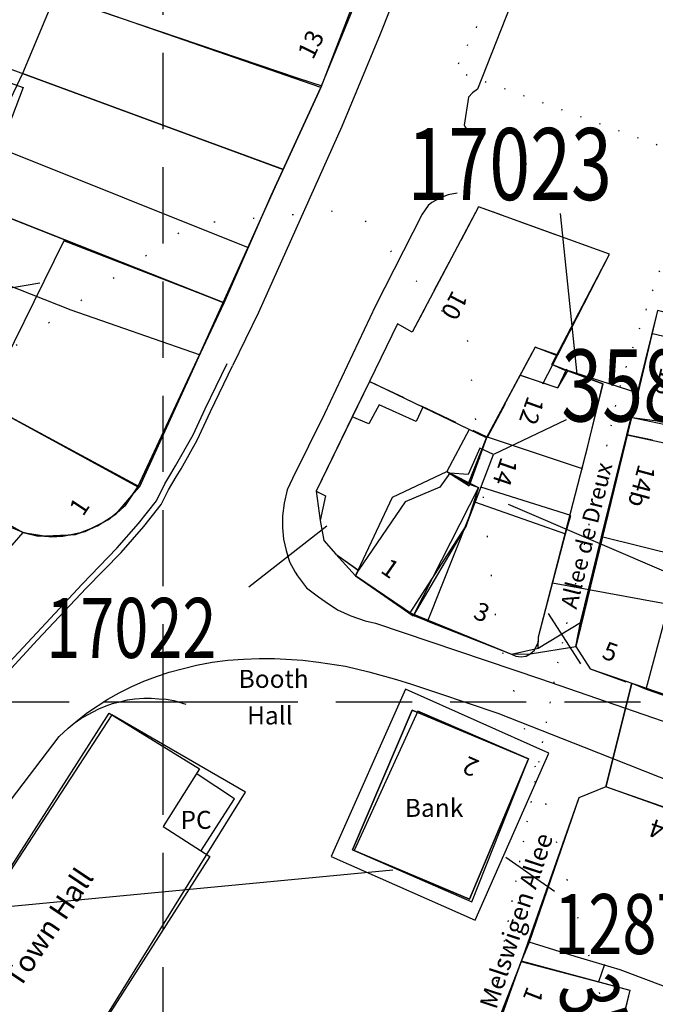
# Model space of a CAD drawing. Extents: x 402771 to 405893, y 242969 to 244802.
# Drawn here: x 403688 to 403741, y 243775 to 243857 of the extents above; entities that cross this region are included whole.
import ezdxf

# ---------------------------------------------------------------- set-up
doc = ezdxf.new("R2010")
doc.units = 0
doc.header["$LTSCALE"] = 0.5
doc.header["$MEASUREMENT"] = 0
doc.header["$PDMODE"] = 2
doc.header["$PDSIZE"] = 5
for name, pattern in [('DASHED', [19.05, 12.7, -6.35]), ('DASHED2', [9.525, 6.35, -3.175]), ('DOT', [6.35, 0, -6.35]), ('DOT2', [3.175, 0, -3.175]), ('HIDDEN2', [4.7625, 3.175, -1.5875])]:
    doc.linetypes.add(name, pattern=pattern)
doc.layers.get('0').update_dxf_attribs({"linetype": 'CONTINUOUS'})
for name, color, linetype in [('CELLARAGE', 8, 'CONTINUOUS'), ('CONT-NOS', 10, 'CONTINUOUS'), ('CONTOURS', 15, 'DOT'), ('DEVELOPMENT', 14, 'DASHED2'), ('GRID', 10, 'DASHED'), ('GRIDPLOT', 4, 'CONTINUOUS'), ('L-BUILDINGS', 3, 'CONTINUOUS'), ('LBNOS', 4, 'CONTINUOUS'), ('MONS_M', 2, 'CONTINUOUS'), ('MONS_P', 2, 'CONTINUOUS'), ('MONS_PNO', 4, 'CONTINUOUS'), ('OS_BLDG', 3, 'CONTINUOUS'), ('OS_BLDP', 3, 'HIDDEN2'), ('OS_LINE', 3, 'CONTINUOUS'), ('OS_M_LN', 3, 'CONTINUOUS'), ('OS_ROAD', 3, 'CONTINUOUS'), ('OS_TBLD', 7, 'CONTINUOUS'), ('OS_TROD', 3, 'CONTINUOUS'), ('PARISHES', 2, 'DOT2'), ('SCHEDULED-MONS', 9, 'CONTINUOUS'), ('SITENOS', 4, 'CONTINUOUS'), ('SITES', 2, 'CONTINUOUS'), ('SMNOS', 4, 'CONTINUOUS')]:
    doc.layers.add(name, color=color, linetype=linetype)
doc.styles.add('ROMANS', font='romans', dxfattribs={"width": 0.75, "height": 5})

# ---------------------------------------------------------------- blocks, each defined once
blk = doc.blocks.new('HWNO')
at = {"style": 'ROMANS', "width": 0.75, "flags": 2}
blk.add_attdef('CODE', (0, 8), '', height=6, dxfattribs=at)
at = {"style": 'ROMANS', "width": 0.75}
blk.add_attdef('SMRNO.', (0, 0), '', height=6, dxfattribs=at)

msp = doc.modelspace()

# ---------------------------------------------------------------- linework, layer by layer
at = {"layer": 'CELLARAGE', "color": 252}
for points in [[(403698.05, 243817.9), (403703.05, 243828.9), (403705.1, 243833.25), (403683.3, 243841.85), (403672.7, 243847.85), (403667.4, 243849.8), (403665.25, 243843.8), (403661.55, 243836.25), (403677.65, 243827.3), (403678.3, 243828.55), (403698.05, 243817.9)], [(403730.45, 243795.25), (403720.75, 243799.3), (403715.8, 243787.65), (403725.55, 243783.55)], [(403729.85, 243778.35), (403736.3, 243776.65), (403738.9, 243775.95), (403737.7, 243770.9), (403728.1, 243773.4)]]:
    msp.add_lwpolyline(points, close=True, dxfattribs=at)
at = {"layer": 'CONTOURS', "flags": 128}
msp.add_lwpolyline([(403534.544, 244600), (403549.028, 244579.89), (403563.416, 244564.186), (403585.193, 244539.835), (403602.477, 244519.467), (403641.545, 244497.716), (403687.824, 244471.629), (403726.385, 244446.875), (403746.798, 244431.026), (403757.289, 244420.152), (403752.017, 244393.292), (403737.832, 244377.269), (403727.455, 244369.91), (403709.627, 244368.759), (403649.387, 244342.213), (403640.993, 244333.802), (403604.218, 244300), (403596.133, 244290.438), (403594.919, 244271.08), (403599.874, 244251.836), (403641.863, 244186.594), (403648.089, 244153.195), (403639.107, 244142.427), (403629.744, 244121.34), (403628.138, 244099.969), (403629.39, 244086.815), (403668.988, 244041.867), (403684.98, 244030.995), (403692.888, 244014.958), (403687.638, 243996.526), (403666.865, 243964.053), (403651.407, 243946.575), (403637.987, 243927.561), (403630.212, 243913.665), (403634.688, 243889.399), (403650.125, 243877.514), (403661.642, 243860.399), (403658.533, 243842.58), (403652.049, 243828.709), (403639.72, 243812.722), (403630.854, 243795.798), (403630.46, 243786.194), (403643.995, 243776.279), (403649.991, 243777.966), (403656.954, 243789.269), (403662.705, 243803.986), (403670.623, 243817.885), (403702.359, 243839.821), (403715.97, 243841.079), (403725.362, 243830.083), (403727.829, 243805.78), (403738.284, 243768.879), (403732, 243752.003), (403725.304, 243726.526), (403722.474, 243716.733), (403734.993, 243699.78), (403752.888, 243694.53), (403772.563, 243701.487), (403790.795, 243708.847), (403818.731, 243711.52), (403838.549, 243710.888), (403855.23, 243716.787), (403855.691, 243722.811), (403853.816, 243738.532), (403878.445, 243756.754), (403893.968, 243770.795), (403900.969, 243780.093), (403901.294, 243785.685), (403932.456, 243807.611), (403950.485, 243825.709), (403954.187, 243842.536), (403947.732, 243857.598), (403945.091, 243868.291), (403955.153, 243875.068), (403976.874, 243880.058), (404017.573, 243906.173), (404019.503, 243917.954), (404022.144, 243937.77), (404021.236, 243955.513), (404025.216, 243965.184), (404030.695, 243971.446), (404076.73, 244011.411), (404099.657, 244036.19), (404130.704, 244087.046), (404153.706, 244138.324), (404171.878, 244171.75), (404195.187, 244206.706), (404206.981, 244228.268), (404212.215, 244247.559), (404214.328, 244272.521), (404211.373, 244292.232), (404209.998, 244300), (404200.085, 244316.797), (404182.746, 244335.013), (404174.801, 244344.39), (404178.568, 244351.477), (404184.587, 244368.127), (404181.283, 244379.403), (404164.324, 244395.6), (404151.918, 244404.51), (404130.161, 244412.64), (404116.52, 244418.135), (404117.362, 244428.737), (404126.151, 244435.704), (404147.262, 244441.8), (404167.214, 244447.494), (404177.971, 244452.834), (404182.728, 244459.323), (404180.024, 244471.589), (404175.716, 244482.889), (404173.301, 244489.55), (404174.056, 244496.709), (404179.828, 244503.604), (404196.285, 244512.97), (404208.265, 244521.295), (404214.143, 244532.35), (404214.149, 244555.317), (404213.347, 244563.375), (404217.841, 244576.473), (404227.368, 244595.623), (404229.916, 244600)], dxfattribs=at)
at = {"layer": 'DEVELOPMENT', "color": 252}
for points in [[(403737.2, 243837.3), (403726.3, 243841.25), (403720.75, 243830.8), (403719.55, 243831.5), (403717.2, 243826.7), (403727.05, 243822.05), (403731, 243829.55), (403732.9, 243828.9)], [(403697.4, 243817.2), (403698.05, 243817.9), (403678.3, 243828.55), (403677.65, 243827.3), (403669.4, 243832), (403666.3, 243826.25), (403688.35, 243814.1), (403689.6, 243813.8), (403692.7, 243813.95), (403694.55, 243814.65), (403696.1, 243815.65)], [(403740.25, 243801.05), (403750.4, 243797.5), (403753.4, 243807.45), (403748.85, 243809.05), (403752, 243820.2), (403749.85, 243820.6), (403749.55, 243819.9), (403745.45, 243820.8), (403738.65, 243822.25), (403734.4, 243804.6), (403735.6, 243802.75)]]:
    msp.add_lwpolyline(points, close=True, dxfattribs=at)
at = {"layer": 'GRID', "color": 252}
for points in [[(403700, 243000), (403700, 244600)], [(402800, 243800), (404300, 243800), (404600, 243800)]]:
    msp.add_lwpolyline(points, dxfattribs=at)
at = {"layer": 'GRIDPLOT'}
msp.add_point((403700, 243800), dxfattribs=at)
at = {"layer": 'L-BUILDINGS', "color": 252}
for points in [[(403713.15, 243851.2), (403691, 243858.9), (403688.29, 243852.352), (403710, 243844.368), (403713.15, 243851.2)], [(403710, 243844.368), (403688.29, 243852.352), (403683.3, 243841.85), (403705.004, 243833.288), (403710, 243844.368)], [(403705.004, 243833.288), (403691.728, 243838.42), (403685.06, 243824.905), (403697.9, 243817.9), (403703.038, 243828.904), (403705.004, 243833.288)], [(403741.2, 243832.6), (403739.1, 243823.7), (403760.601, 243820.816), (403762.297, 243825.011), (403757, 243826.9), (403757.346, 243828.582), (403741.2, 243832.6)], [(403725.493, 243818.261), (403726.95, 243822), (403729.756, 243827.231), (403732.9, 243826.15), (403733.731, 243827.583), (403736.65, 243826.5), (403734.913, 243819.412), (403734.913, 243819.412), (403734.95, 243819.4), (403727.05, 243822.05)], [(403717.2, 243826.7), (403712.75, 243817.55), (403713.1, 243815.1), (403713.4, 243813.45), (403714.4, 243812.3), (403716.271, 243810.971), (403719.122, 243817.048), (403723.65, 243819.2), (403725.45, 243818.15), (403726.95, 243822), (403717.2, 243826.7)], [(403716.05, 243810.5), (403719.122, 243817.048), (403723.65, 243819.2), (403726.3, 243817.85), (403720.88, 243807.2), (403716.05, 243810.5)], [(403720.2, 243801.05), (403714, 243787.1), (403726, 243781.8), (403732.15, 243795.7), (403720.2, 243801.05)], [(403695.726, 243798.911), (403679.85, 243774.55), (403691.25, 243767.3), (403706.874, 243792.452), (403695.726, 243798.911)]]:
    msp.add_lwpolyline(points, dxfattribs=at)
at = {"layer": 'LBNOS', "color": 252}
for points in [[(403733.084, 243840.701), (403734.473, 243827.308)], [(403672.581, 243831.984), (403689.74, 243834.925)], [(403707.139, 243809.588), (403713.66, 243814.658)], [(403732.625, 243784.174), (403728.554, 243787.007)]]:
    msp.add_lwpolyline(points, dxfattribs=at)
at = {"layer": 'MONS_M', "color": 252}
for points in [[(403643.65, 243765.9), (403653.5, 243774.85), (403660.1, 243781.7), (403665.5, 243786.45), (403670.95, 243792.45), (403677, 243799.35), (403680.25, 243803.75), (403682.2, 243806.4), (403685.75, 243811.15), (403688.35, 243814.1), (403690.65, 243813.75), (403691.65, 243813.8), (403693.5, 243814.2), (403695.45, 243815.2), (403696.85, 243816.35), (403697.9, 243817.9), (403702.7, 243828.15), (403705.1, 243833.25), (403709, 243842.2), (403709, 243842.2), (403713.15, 243851.2), (403715.95, 243858.05)], [(403741.2, 243832.6), (403738.65, 243822.25), (403736.55, 243813.75), (403734.4, 243804.6), (403735.6, 243802.75), (403739.065, 243801.557), (403736.9, 243792.9), (403734.65, 243792), (403730.5, 243779.95), (403729.85, 243778.35), (403727.75, 243773)]]:
    msp.add_lwpolyline(points, dxfattribs=at)
at = {"layer": 'MONS_M', "color": 252, "linetype": 'Continuous'}
msp.add_lwpolyline([(403746.5, 243789.55), (403736.9, 243792.9), (403739.065, 243801.557), (403740.25, 243801.05), (403754.05, 243796.4)], dxfattribs=at)
at = {"layer": 'MONS_P', "color": 252}
for points in [[(403643.65, 243765.9), (403653.5, 243774.85), (403660.1, 243781.7), (403665.5, 243786.45), (403670.95, 243792.45), (403677, 243799.35), (403680.25, 243803.75), (403682.2, 243806.4), (403685.75, 243811.15), (403688.35, 243814.1), (403690.65, 243813.75), (403691.65, 243813.8), (403693.5, 243814.2), (403695.45, 243815.2), (403696.85, 243816.35), (403697.9, 243817.9), (403702.7, 243828.15), (403705.1, 243833.25), (403709, 243842.2), (403709, 243842.2), (403713.15, 243851.2), (403715.95, 243858.05)], [(403741.2, 243832.6), (403738.65, 243822.25), (403736.55, 243813.75), (403734.4, 243804.6), (403735.6, 243802.75), (403739.065, 243801.557), (403736.9, 243792.9), (403734.65, 243792), (403730.5, 243779.95), (403729.85, 243778.35), (403727.75, 243773), (403726.65, 243768.65), (403724.95, 243762.05), (403722.6, 243753.05), (403721.3, 243747.95), (403719.25, 243738.4), (403719.35, 243736.95), (403719.2, 243734.5), (403716.9, 243729.3), (403712.928, 243718.935)]]:
    msp.add_lwpolyline(points, dxfattribs=at)
msp.add_lwpolyline([(403737.2, 243837.3), (403726.3, 243841.25), (403720.75, 243830.8), (403719.55, 243831.5), (403717.2, 243826.7), (403715.75, 243823.75), (403712.75, 243817.55), (403713.55, 243817.15), (403713.1, 243815.1), (403713.4, 243813.45), (403714.4, 243812.3), (403716.05, 243810.5), (403720.6, 243807.4), (403729.05, 243803.95), (403730.6, 243804), (403734.4, 243804.6), (403734.8, 243806.6), (403736.55, 243813.75), (403738.65, 243822.25), (403739.514, 243825.757), (403733.55, 243827.65), (403732.4, 243828.1)], close=True, dxfattribs=at)
at = {"layer": 'MONS_P', "color": 252, "linetype": 'Continuous'}
msp.add_lwpolyline([(403746.5, 243789.55), (403736.9, 243792.9), (403739.065, 243801.557), (403740.25, 243801.05), (403754.05, 243796.4)], dxfattribs=at)
at = {"layer": 'MONS_PNO', "color": 252}
msp.add_line((403745.761, 243809.158), (403728.799, 243816.448), dxfattribs=at)
at = {"layer": 'OS_BLDG', "color": 252}
for points in [[(403727.35, 244000), (403727.85, 243984.5), (403727.5, 243969.7), (403727, 243946.15), (403726.65, 243930.85), (403726.45, 243921.8), (403726.05, 243911.7), (403725.45, 243901.55), (403721.85, 243883.95), (403718.6, 243866.7), (403717.8, 243864.2), (403715.85, 243858.2), (403713.15, 243851.2), (403709, 243842.2), (403702.7, 243828.15), (403698.05, 243817.9), (403678.3, 243828.55), (403677.65, 243827.3), (403665.75, 243834.15), (403656.1, 243838.85), (403655.8, 243838.45), (403650.9, 243840.5), (403653.25, 243848.9), (403649.35, 243850.45)], [(403713.25, 243851.3), (403711.3, 243851.95), (403694.65, 243857.6), (403690.8, 243858.95), (403683.2, 243862.1), (403682.8, 243861.6), (403676.3, 243863.9), (403665.65, 243868.1)], [(403710.05, 243844.35), (403691.8, 243851.05), (403668.75, 243859.6)], [(403705.1, 243833.25), (403683.3, 243841.85), (403672.7, 243847.6), (403676.1, 243855.65)], [(403676.05, 243855.6), (403688.35, 243851.2), (403686.4, 243846.15), (403707.1, 243837.85)], [(403697.9, 243817.9), (403697.4, 243817.2), (403696.85, 243816.35), (403696.1, 243815.65), (403695.45, 243815.2), (403694.55, 243814.65), (403693.5, 243814.2), (403692.7, 243813.95), (403691.65, 243813.8), (403690.65, 243813.75), (403689.6, 243813.8), (403689.35, 243813.85), (403688.35, 243814.1), (403687.4, 243814.5), (403687.2, 243814.6), (403683.05, 243816.95), (403675.1, 243821.35), (403666.3, 243826.25), (403660.65, 243829.05), (403651.65, 243833.4), (403645.2, 243836.25), (403649.35, 243850.35)], [(403703.05, 243828.9), (403692.35, 243832.65), (403682.4, 243836.55), (403674.3, 243840.05), (403665.2, 243843.85)], [(403732.9, 243828.9), (403737.2, 243837.3), (403726.3, 243841.25), (403720.75, 243830.8), (403719.55, 243831.5)], [(403773.95, 243824.45), (403741.2, 243832.6), (403734.4, 243804.6), (403735.6, 243802.75), (403754.05, 243796.4), (403756.5, 243803.15), (403752.6, 243804.6)], [(403719.55, 243831.5), (403717.2, 243826.7), (403715.75, 243823.75), (403712.75, 243817.55), (403713.55, 243817.15), (403713.1, 243815.1), (403713.4, 243813.45), (403714.4, 243812.3), (403716.3, 243810.95), (403716.05, 243810.5), (403720.85, 243807.15)], [(403740.8, 243830.7), (403757, 243826.9), (403757.35, 243828.6)], [(403732.8, 243828.85), (403731, 243829.55), (403726.95, 243822), (403725.5, 243818)], [(403720.6, 243807.4), (403720.95, 243807.15), (403729.05, 243803.95), (403729.4, 243803.8), (403729.85, 243803.75), (403730.2, 243803.8), (403730.25, 243803.8), (403730.6, 243804), (403730.95, 243804.3), (403731.05, 243804.5), (403731.25, 243804.9), (403731.3, 243805.25), (403731.3, 243805.4), (403735.4, 243821.3), (403736.65, 243826.5), (403733.55, 243827.65)], [(403729.7, 243827.25), (403732.9, 243826.15), (403733.65, 243827.75)], [(403726.95, 243822), (403725.5, 243822.7), (403721.65, 243824.55), (403717.2, 243826.7)], [(403721.65, 243824.55), (403721.1, 243823.35), (403718, 243824.75), (403717.15, 243823.15), (403715.75, 243823.75)], [(403739.1, 243823.7), (403745.95, 243822.25), (403753.1, 243821.6), (403768.4, 243820), (403772.15, 243818.8)], [(403725.5, 243822.7), (403723.65, 243819.2), (403725.5, 243818)], [(403734.95, 243819.4), (403727.05, 243822.05)], [(403738.65, 243822.25), (403749.55, 243819.9), (403749.85, 243820.6), (403767.95, 243818.75), (403770.55, 243817.85)], [(403740.25, 243801.05), (403745.55, 243820.75)], [(403725.45, 243818.15), (403726.3, 243817.85), (403725.25, 243814.65), (403720.85, 243807.15)], [(403725.95, 243816.65), (403733.55, 243814)], [(403743.15, 243812.1), (403736.55, 243813.75)], [(403720.2, 243801.05), (403714, 243787.1), (403726, 243781.8), (403732.15, 243795.7), (403720.2, 243801.05)], [(403679.85, 243774.55), (403695.5, 243799.05), (403703.05, 243794.4), (403700, 243789.6), (403703.9, 243787.1), (403691.25, 243767.3), (403679.85, 243774.55)], [(403730.45, 243795.25), (403725.55, 243783.55), (403715.8, 243787.65), (403720.75, 243799.3), (403730.45, 243795.25)], [(403759.55, 243754.15), (403759.65, 243754.25), (403772.05, 243778.3), (403755.8, 243785.85), (403751.95, 243787.55), (403736.9, 243792.9), (403734.65, 243792), (403729.85, 243778.35), (403728, 243773.35), (403727.75, 243773), (403724.95, 243762.05), (403722.6, 243753.05), (403721.3, 243747.95), (403728.65, 243746.05), (403734.65, 243744.5), (403739.95, 243743.15)], [(403746.5, 243789.55), (403741.7, 243776.3), (403738.1, 243777.65), (403734.35, 243778.75), (403730.5, 243779.95)], [(403729.85, 243778.4), (403738.9, 243775.95), (403736.45, 243766.15), (403726.65, 243768.65)]]:
    msp.add_lwpolyline(points, dxfattribs=at)
at = {"layer": 'OS_BLDP', "color": 252}
msp.add_lwpolyline([(403736.8, 243778.1), (403736.3, 243776.65)], dxfattribs=at)
at = {"layer": 'OS_LINE', "color": 252}
for points in [[(403731.65, 243826.5), (403732.9, 243828.9)], [(403684.15, 243800.05), (403693.25, 243809.8), (403696.15, 243812.8), (403697.95, 243814.85), (403699.45, 243816.75), (403700.15, 243818.15), (403700.65, 243819), (403701.05, 243819.65), (403702.5, 243822.25), (403703.5, 243824.4), (403705.35, 243828.2)], [(403733.5, 243827.6), (403732.4, 243828.1)], [(403692.1, 243797.8), (403692.6, 243798.2), (403693.15, 243798.6), (403693.7, 243798.9), (403694.65, 243799.4), (403695.25, 243799.65), (403695.8, 243799.85), (403696.4, 243800), (403697.05, 243800.15), (403697.65, 243800.25), (403698.4, 243800.3), (403699, 243800.3), (403699.65, 243800.25), (403700.25, 243800.2), (403700.9, 243800.1), (403701.9, 243799.8)], [(403703.15, 243787.55), (403705.95, 243791.9), (403702.85, 243793.95)]]:
    msp.add_lwpolyline(points, dxfattribs=at)
at = {"layer": 'OS_M_LN', "color": 252}
for points in [[(403732.1, 243807.35), (403734.8, 243803.15)], [(403731.25, 243804.45), (403734.8, 243806.6)]]:
    msp.add_lwpolyline(points, dxfattribs=at)
at = {"layer": 'OS_ROAD', "color": 252}
for points in [[(403737.45, 244000), (403736.8, 243970.9), (403736.2, 243945.9), (403735.8, 243936.45), (403735.15, 243926.95), (403734.4, 243918.25), (403733.4, 243909.55), (403732.55, 243903.55), (403731.6, 243897.5), (403730.5, 243892.15), (403729.1, 243886.6), (403727.5, 243881.15), (403724.45, 243872.25), (403721.2, 243863.5), (403718.1, 243855.65), (403714.9, 243847.95), (403707.95, 243832.45), (403705.8, 243828)], [(403753.2, 243927.7), (403752.35, 243927.9), (403746.75, 243927.3), (403745.3, 243926.4), (403744.35, 243925.15), (403743.7, 243918.65), (403742.5, 243907.85), (403739.85, 243893.25), (403737.4, 243881.8), (403734.4, 243871.75), (403730.1, 243860.95), (403726.2, 243851.05), (403725.8, 243850.75), (403725.45, 243850.4), (403725.1, 243848.05), (403725.2, 243847.85), (403725.35, 243847.65)], [(403724.5, 243842.4), (403723.75, 243842.25), (403723.25, 243842.05), (403722.75, 243841.8), (403722.4, 243841.6), (403722.1, 243841.35), (403721.85, 243841), (403721.6, 243840.65), (403717.7, 243833), (403713.45, 243824), (403710.8, 243818.6), (403710.35, 243817.65), (403710.1, 243816.55), (403709.95, 243815.5), (403709.95, 243814.5), (403710.05, 243813.55), (403710.25, 243812.6), (403710.55, 243811.65), (403711, 243810.8), (403711.2, 243810.5), (403711.95, 243809.5), (403712.95, 243808.75), (403713.5, 243808.35), (403714.55, 243807.65), (403715.65, 243807.15), (403716.85, 243806.75), (403717.7, 243806.55), (403731.45, 243801.9), (403746.25, 243796.8)], [(403684.5, 243799.7), (403689.55, 243805.15), (403693.6, 243809.45), (403696.5, 243812.45), (403698.4, 243814.6), (403699.85, 243816.45), (403700.45, 243817.65), (403701.1, 243818.75), (403701.5, 243819.4), (403702.85, 243821.8), (403703.95, 243824.2), (403705.8, 243828)], [(403691.35, 243797.1), (403692.1, 243797.8), (403692.9, 243798.45), (403693.7, 243799.1), (403695.4, 243800.2), (403696.35, 243800.75), (403697.35, 243801.25), (403698.4, 243801.7), (403699.45, 243802.1), (403700.5, 243802.45), (403701.6, 243802.75), (403702.8, 243803.05), (403704.1, 243803.3), (403705.4, 243803.45), (403706.7, 243803.55), (403708, 243803.6), (403709.3, 243803.6), (403711.65, 243803.45), (403712.95, 243803.3), (403715.2, 243802.95)], [(403715.2, 243802.95), (403717.15, 243802.5), (403719.45, 243801.85), (403720.7, 243801.45)], [(403720.7, 243801.45), (403721.95, 243801.05), (403722.95, 243800.7), (403727.9, 243799.05)], [(403727.9, 243799.05), (403735.1, 243796.2), (403747.6, 243791.25)], [(403661.8, 243759.3), (403666.25, 243764.15), (403691.35, 243797.1)]]:
    msp.add_lwpolyline(points, dxfattribs=at)
at = {"layer": 'PARISHES', "color": 252, "flags": 128}
msp.add_lwpolyline([(403843.063, 244600.065), (403833.484, 244566.951), (403818.305, 244515.695), (403803.734, 244470.644), (403791.996, 244428.021), (403780.663, 244385.802), (403770.747, 244333.265), (403765.08, 244297.386), (403759.751, 244264.002), (403749.497, 244155.083), (403746.326, 244079.413), (403743.898, 243996.055), (403744.235, 243940.348), (403742.818, 243920.79), (403738.164, 243894.892), (403732.834, 243870.006), (403724.335, 243852.606), (403744.572, 243845.188), (403738.164, 243826.708), (403732.834, 243802.969), (403727.505, 243775.25), (403721.501, 243755.355), (403718.668, 243746.183), (403708.684, 243712.394), (403703.017, 243671.187), (403697.95, 243651.6), (403696.609, 243644.548), (403737.084, 243636.05), (403735.33, 243619.729), (403730.338, 243592.415), (403725.414, 243572.183), (403721.164, 243533.808), (403717.589, 243517.15), (403715.279, 243511.117), (403707.777, 243504.546), (403680, 243500), (403606.137, 243456.958), (403641.057, 243396.627), (403594.453, 243364.835), (403537.292, 243332.048), (403595.515, 243201.828), (403553.159, 243181.12), (403501.31, 243153.642), (403446.208, 243135.656), (403412.35, 243123.975), (403353.065, 243112.36), (403308.585, 243109.174), (403255.607, 243100.678), (403206.945, 243100.678), (403148.656, 243098.554), (403103.18, 243109.174), (403048.012, 243156.828), (402986.603, 243202.292), (402937.94, 243254.195), (402889.211, 243317.712), (402881.776, 243357.933), (402879.651, 243397.091), (402888.149, 243442.622), (402912.439, 243517.657), (402967.058, 243725.169), (403019.23, 243901.809), (403085.619, 244120.03), (403083.239, 244290.787), (403156.241, 244365.29), (403149.297, 244449.247), (403128.27, 244483.094), (403142.217, 244548.895), (403150, 244600)], dxfattribs=at)
at = {"layer": 'SCHEDULED-MONS', "color": 252, "flags": 128}
msp.add_lwpolyline([(403730.45, 243795.25), (403721.246, 243799.217), (403715.924, 243787.594), (403725.729, 243783.323)], close=True, dxfattribs=at)
at = {"layer": 'SITENOS', "color": 252}
for p, q in [((403733.592, 243823.493), (403727.54, 243820.618)), ((403744.056, 243807.734), (403732.469, 243809.869))]:
    msp.add_line(p, q, dxfattribs=at)
at = {"layer": 'SITES', "color": 252}
msp.add_lwpolyline([(403720.6, 243807.4), (403725.25, 243814.65), (403727.54, 243820.618), (403726.391, 243821.137), (403725.438, 243818.925), (403723.905, 243819.04), (403723.074, 243817.874), (403720.179, 243816.67), (403716.3, 243810.95), (403716.05, 243810.5), (403720.85, 243807.15)], dxfattribs=at)
msp.add_lwpolyline([(403731.25, 243804.45), (403731.3, 243805.4), (403733.55, 243814), (403733.974, 243815.523), (403726.49, 243817.88), (403722.044, 243806.718), (403729.05, 243803.95)], close=True, dxfattribs=at)
at = {"layer": 'SMNOS', "color": 252}
msp.add_line((403684.688, 243782.693), (403719.145, 243785.984), dxfattribs=at)

# ---------------------------------------------------------------- block references
at = {"layer": 'LBNOS', "color": 252}
ref = msp.add_blockref('HWNO', (403720.373, 243841.815), dxfattribs=at)
ref.add_attrib('SMRNO.', '17023', (403720.373, 243841.815), dxfattribs={"layer": '0', "height": 6, "style": 'ROMANS', "width": 0.75})
ref = msp.add_blockref('HWNO', (403690.257, 243803.649), dxfattribs=dict(at, xscale=0.8333333333333331, yscale=0.8333333333333331, zscale=0.8333333333333331))
ref.add_attrib('SMRNO.', '17022', (403690.257, 243803.649), dxfattribs={"layer": '0', "height": 5, "style": 'ROMANS', "width": 0.75})
ref = msp.add_blockref('HWNO', (403732.603, 243778.966), dxfattribs=dict(at, xscale=0.8333333333333331, yscale=0.8333333333333331, zscale=0.8333333333333331))
ref.add_attrib('SMRNO.', '1287', (403732.603, 243778.966), dxfattribs={"layer": '0', "height": 5, "style": 'ROMANS', "width": 0.75})
at = {"layer": 'SITENOS', "color": 252}
ref = msp.add_blockref('HWNO', (403733.194, 243823.361), dxfattribs=at)
ref.add_attrib('SMRNO.', '3585', (403733.194, 243823.361), dxfattribs={"layer": '0', "height": 6, "style": 'ROMANS', "width": 0.75})

# ---------------------------------------------------------------- texts
at = {"layer": 'CONT-NOS', "color": 252, "style": 'ROMANS', "width": 0.75}
msp.add_text('35', height=5, rotation=289.55665, dxfattribs=at).set_placement((403732.753, 243776.059))
at = {"layer": 'OS_TBLD', "color": 252}
for s, height, rotation, p in [('13', 1.5, 63.89999, (403712.49, 243853.45)), ('10', 1.5, 242.29997, (403724.15, 243834.38)), ('18 16', 1.5, 255.49996, (403742.19, 243830.58)), ('12', 1.5, 250.49996, (403730.4, 243825.56)), ('14', 1.5, 251.19996, (403728.18, 243820.47)), ('14b', 1.5, 254.99996, (403739.63, 243819.87)), ('1', 1.5, 56.39999, (403693.33, 243815.38)), ('1', 1.5, 324.89995, (403718.04, 243810.83)), ('3', 1.5, 337.49995, (403725.76, 243806.99)), ('5', 1.5, 340.49995, (403736.49, 243803.65)), ('2', 1.5, 156.29998, (403726.45, 243795.05)), ('4', 1.5, 161.29998, (403741.91, 243789.91)), ('Town Hall', 1.75, 56.19999, (403688.05, 243776.02)), ('1', 1.5, 248.79996, (403730.37, 243776.35))]:
    msp.add_text(s, height=height, rotation=rotation, dxfattribs=at).set_placement(p)
for s, p in [('Booth', (403706.3, 243801.15)), ('Hall', (403707, 243798.1)), ('Bank', (403720.15, 243790.4)), ('PC', (403701.45, 243789.4))]:
    msp.add_text(s, height=1.5, dxfattribs=at).set_placement(p)
at = {"layer": 'OS_TROD', "color": 252}
for s, height, rotation, p in [('Allee de Dreux', 1.375, 75.99999, (403734.45, 243807.65)), ('Melswigen Allee', 1.5, 71.79999, (403727.77, 243774.28))]:
    msp.add_text(s, height=height, rotation=rotation, dxfattribs=at).set_placement(p)

doc.saveas('drawing.dxf')
